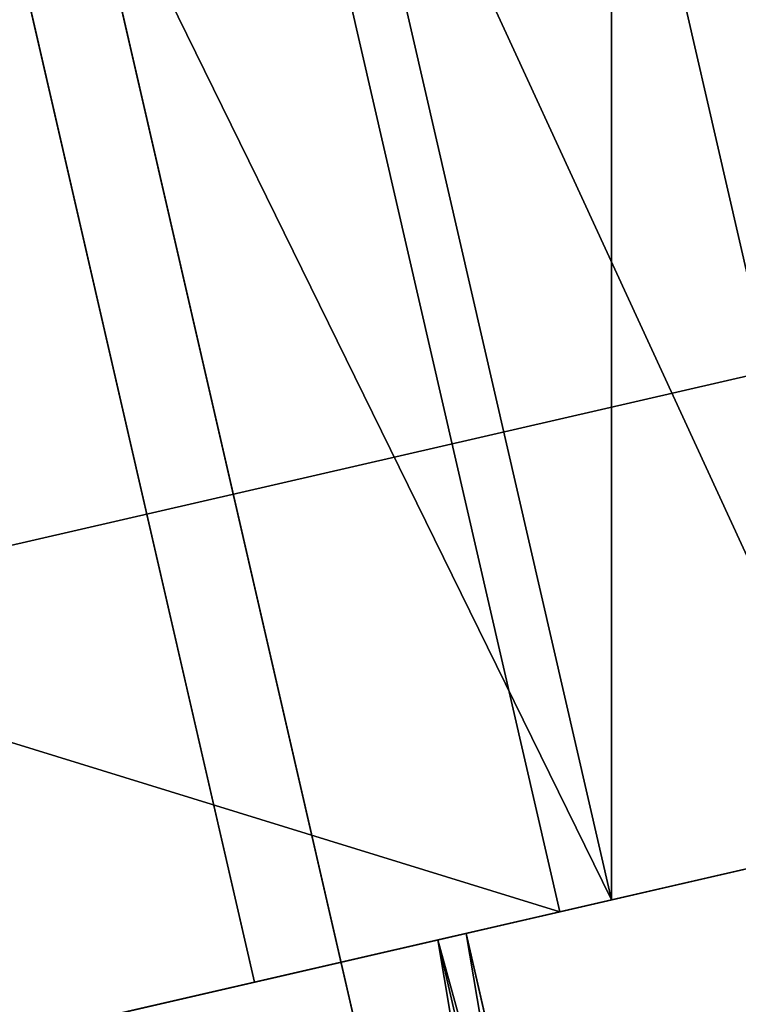
# Model space of a CAD drawing. Units: metres. Extents: x 0 to 326243, y -101035 to 210351.
# Drawn here: x 158728 to 158731, y -1399 to -1394 of the extents above; entities that cross this region are included whole.
import ezdxf

# ---------------------------------------------------------------- set-up
doc = ezdxf.new("R2010")
doc.units = ezdxf.units.M
doc.header["$LTSCALE"] = 25.4
doc.layers.get('0').update_dxf_attribs({"true_color": 0xff5454})
doc.layers.add('ang_rs', color=7, linetype='Continuous', true_color=0x777799)

# ---------------------------------------------------------------- blocks, each defined once
blk = doc.blocks.new('Group_9')
at = {"color": 0}
mesh = blk.add_polyface(dxfattribs=at)
corners = [(231208.19824642, 47742.02994128547), (193010.1982842649, 54137.69227347118), (193010.19824642, 47742.02994128549), (236561.5669955763, 54137.69223057289, -0.0002425074150096407)]
mesh.append_faces([[corners[k] for k in face] for face in [(0, 1, 2), (1, 0, 3)]], dxfattribs={"vtx0": -1, "color": 0})
blk = doc.blocks.new('Group_7')
at = {"color": 0, "extrusion": (0.05857466090259261, -0.2543310350569289, 0.9653417704145085), "rotation": 1.236875680760933e-06}
blk.add_blockref('Group_9', (-40978.42887126131, -93944.14514607422, 18291.49207388046), dxfattribs=at)
blk = doc.blocks.new('Group_42')
at = {"color": 0}
for p, q in [((854.068600534597, 3.082945109689491e-12, 2267.000000000002), (854.0686005345975, 14.46053369840795, 2267.000000000002)), ((854.068600534597, 3.082945109689491e-12, 2267.000000000002), (854.0686005345975, 14.46053369840795, 2267.000000000002)), ((854.0686010978353, 14.46053369841064), (854.068601097836, 1.155058271251619e-11)), ((854.0686010978353, 14.46053369841064), (854.068601097836, 1.155058271251619e-11))]:
    blk.add_line(p, q, dxfattribs=at)
at = {"color": 7, "true_color": 0xffffff}
mesh = blk.add_polyface(dxfattribs=at)
corners = [(886.9049762735967, -1.124444882271972e-12, 2300.000000000002), (-143.0950238393945, 14.46053369841002, 2299.999999267794), (-143.0950238393951, 5.154210491120922e-12, 2299.999999267794), (886.9049762735972, 14.46053369840375, 2300.000000000002)]
mesh.append_faces([[corners[k] for k in face] for face in [(0, 1, 2), (1, 0, 3)]], dxfattribs={"vtx0": -1, "color": 7})
mesh = blk.add_polyface(dxfattribs=at)
corners = [(-143.0950238393945, 14.46053369841002, 2299.999999267794), (-110.2586475371568, 14.46053369840501, -7.32208200124389e-07), (-143.0950232761567, 14.46053369841104, -7.322083806022439e-07), (-110.2586481003944, 14.46053369840247, 2266.999999267794), (854.0686005345975, 14.46053369840795, 2267.000000000002), (886.9049768368351, 14.46053369840477), (854.0686010978353, 14.46053369841064), (886.9049762735972, 14.46053369840375, 2300.000000000002)]
mesh.append_faces([[corners[k] for k in face] for face in [(0, 1, 2), (4, 5, 6)]], dxfattribs={"vtx0": -1, "color": 7})
mesh.append_faces([[corners[k] for k in face] for face in [(1, 0, 3), (3, 0, 4), (5, 4, 7), (7, 4, 0)]], dxfattribs={"vtx0": -1, "vtx1": -1, "color": 7})
mesh = blk.add_polyface(dxfattribs=at)
corners = [(-110.2586481003944, 14.46053369840247, 2266.999999267794), (854.068600534597, 3.082945109689491e-12, 2267.000000000002), (-110.2586481003952, -2.380739950247061e-12, 2266.999999267794), (854.0686005345975, 14.46053369840795, 2267.000000000002)]
mesh.append_faces([[corners[k] for k in face] for face in [(0, 1, 2), (1, 0, 3)]], dxfattribs={"vtx0": -1, "color": 7})
mesh = blk.add_polyface(dxfattribs=at)
corners = [(854.0686005345975, 14.46053369840795, 2267.000000000002), (854.068601097836, 1.155058271251619e-11), (854.068600534597, 3.082945109689491e-12, 2267.000000000002), (854.0686010978353, 14.46053369841064)]
mesh.append_faces([[corners[k] for k in face] for face in [(0, 1, 2), (1, 0, 3)]], dxfattribs={"vtx0": -1, "color": 7})
mesh = blk.add_polyface(dxfattribs=at)
corners = [(886.9049768368351, 14.46053369840477), (854.068601097836, 1.155058271251619e-11), (854.0686010978353, 14.46053369841064), (886.9049768368345, -1.015187933717243e-13)]
mesh.append_faces([[corners[k] for k in face] for face in [(0, 1, 2), (1, 0, 3)]], dxfattribs={"vtx0": -1, "color": 7})
blk = doc.blocks.new('Gruppe_12')
at = {"color": 0}
for p, q in [((9.999999999999998, 119.2366244681139, 0.1059056281362558), (0, 119.2366244681139, 0.1059056281362558)), ((9.999999999999998, 119.2366244681139, 0.1059056281362558), (0, 119.2366244681139, 0.1059056281362558)), ((10.00000000000001, 117.8835351991542, 149.8807807261092), (-3.383959779057477e-14, 117.8835351991542, 149.8807807261092)), ((10.00000000000001, 117.8835351991542, 149.8807807261092), (-3.383959779057477e-14, 117.8835351991542, 149.8807807261092)), ((57.1422287982261, 117.1422287982262, 131.1363990128843), (10.00000000000002, 117.1422287982262, 131.1363990128843)), ((57.1422287982261, 117.1422287982262, 131.1363990128843), (10.00000000000002, 117.1422287982262, 131.1363990128843)), ((10.00000000000001, 116.999183366207, 116.9949868484511), (56.99918336620695, 116.999183366207, 116.9949868484511)), ((10.00000000000001, 116.999183366207, 116.9949868484511), (56.99918336620695, 116.999183366207, 116.9949868484511))]:
    blk.add_line(p, q, dxfattribs=at)
at = {"color": 1, "true_color": 0xff0000}
for p, q in [((10.00000000000001, 118.7103852088113, 129.0493627855689), (10.00000000000002, 117.1422287982262, 131.1363990128843)), ((10.00000000000001, 118.7103852088113, 129.0493627855689), (10.00000000000002, 117.1422287982262, 131.1363990128843)), ((10.00000000000001, 118.7103852088113, 129.0493627855689), (10.00000000000002, 117.1422287982262, 131.1363990128843)), ((10.00000000000001, 116.999183366207, 116.9949868484511), (10.00000000000001, 118.6092368138128, 119.0498743485442)), ((10.00000000000001, 116.999183366207, 116.9949868484511), (10.00000000000001, 118.6092368138128, 119.0498743485442)), ((10.00000000000001, 116.999183366207, 116.9949868484511), (10.00000000000001, 118.6092368138128, 119.0498743485442)), ((9.999999999999998, 117.6208168255597), (0, 117.6208168255597)), ((9.999999999999998, 117.6208168255597), (0, 117.6208168255597)), ((10.00000000000001, 104.2375573176246), (9.999999999999998, 117.6208168255597)), ((10.00000000000001, 104.2375573176246), (9.999999999999998, 117.6208168255597)), ((10.00000000000002, 117.1422287982262, 131.1363990128843), (10.00000000000001, 115.087341298133, 132.74645246049)), ((10.00000000000002, 117.1422287982262, 131.1363990128843), (10.00000000000001, 115.087341298133, 132.74645246049)), ((10.00000000000002, 117.1422287982262, 131.1363990128843), (10.00000000000001, 115.087341298133, 132.74645246049)), ((10.00000000000001, 114.9121471388916, 115.4268304378659), (10.00000000000001, 116.999183366207, 116.9949868484511)), ((10.00000000000001, 114.9121471388916, 115.4268304378659), (10.00000000000001, 116.999183366207, 116.9949868484511)), ((10.00000000000001, 114.9121471388916, 115.4268304378659), (10.00000000000001, 116.999183366207, 116.9949868484511)), ((10.00000000000001, 116.0646005751649, 150), (10.00000000000001, 103.9353994248351, 150)), ((10.00000000000001, 116.0646005751649, 150), (10.00000000000001, 103.9353994248351, 150))]:
    blk.add_line(p, q, dxfattribs=at)
at = {"color": 7, "true_color": 0xffffff}
blk.add_line((10.00000000000001, 116.0646005751649, 150), (0, 116.0646005751649, 150), dxfattribs=at)
blk.add_line((10.00000000000001, 116.0646005751649, 150), (0, 116.0646005751649, 150), dxfattribs=at)
at = {"color": 7, "true_color": 0xffffff, "extrusion": (1, 0, 0)}
blk.add_arc((116.0646005751649, 136.0646005751649, 10.00000000000001), 13.93539942483508, 0, 90, dxfattribs=at)
blk.add_arc((116.0646005751649, 136.0646005751649, 10.00000000000001), 13.93539942483508, 0, 90, dxfattribs=at)
blk.add_arc((116.0646005751649, 136.0646005751649, 10.00000000000001), 13.93539942483508, 0, 90, dxfattribs=at)
blk.add_arc((116.0646005751649, 136.0646005751649, 10.00000000000001), 13.93539942483508, 0, 90, dxfattribs=at)
blk.add_arc((116.0646005751649, 136.0646005751649, 10.00000000000001), 13.93539942483508, 0, 90, dxfattribs=at)
blk.add_arc((116.0646005751649, 136.0646005751649, 10.00000000000001), 13.93539942483508, 0, 90, dxfattribs=at)
blk.add_arc((116.0646005751649, 136.0646005751649, 10.00000000000001), 13.93539942483508, 0, 90, dxfattribs=at)
blk.add_arc((116.0646005751649, 136.0646005751649, 10.00000000000001), 13.93539942483508, 0, 90, dxfattribs=at)
blk.add_arc((116.0646005751649, 136.0646005751649, 10.00000000000001), 13.93539942483508, 0, 90, dxfattribs=at)
blk.add_arc((116.0646005751649, 136.0646005751649, 10.00000000000001), 13.93539942483508, 0, 90, dxfattribs=at)
blk.add_arc((116.0646005751649, 136.0646005751649, 10.00000000000001), 13.93539942483508, 0, 90, dxfattribs=at)
blk.add_arc((116.0646005751649, 136.0646005751649, 10.00000000000001), 13.93539942483508, 0, 90, dxfattribs=at)
blk.add_arc((116.0646005751649, 136.0646005751649, 10.00000000000001), 13.93539942483508, 0, 90, dxfattribs=at)
at = {"color": 7, "true_color": 0xffffff, "extrusion": (-1, 9.111963019887666e-16, 0)}
blk.add_arc((-117.6208168255597, 12.37918317444029, -9.999999999999892), 12.37918317444032, 180, 270, dxfattribs=at)
blk.add_arc((-117.6208168255597, 12.37918317444029, -9.999999999999892), 12.37918317444032, 180, 270, dxfattribs=at)
blk.add_arc((-117.6208168255597, 12.37918317444029, -9.999999999999892), 12.37918317444032, 180, 270, dxfattribs=at)
blk.add_arc((-117.6208168255597, 12.37918317444029, -9.999999999999892), 12.37918317444032, 180, 270, dxfattribs=at)
blk.add_arc((-117.6208168255597, 12.37918317444029, -9.999999999999892), 12.37918317444032, 180, 270, dxfattribs=at)
blk.add_arc((-117.6208168255597, 12.37918317444029, -9.999999999999892), 12.37918317444032, 180, 270, dxfattribs=at)
blk.add_arc((-117.6208168255597, 12.37918317444029, -9.999999999999892), 12.37918317444032, 180, 270, dxfattribs=at)
blk.add_arc((-117.6208168255597, 12.37918317444029, -9.999999999999892), 12.37918317444032, 180, 270, dxfattribs=at)
blk.add_arc((-117.6208168255597, 12.37918317444029, -9.999999999999892), 12.37918317444032, 180, 270, dxfattribs=at)
blk.add_arc((-117.6208168255597, 12.37918317444029, -9.999999999999892), 12.37918317444032, 180, 270, dxfattribs=at)
blk.add_arc((-117.6208168255597, 12.37918317444029, -9.999999999999892), 12.37918317444032, 180, 270, dxfattribs=at)
blk.add_arc((-117.6208168255597, 12.37918317444029, -9.999999999999892), 12.37918317444032, 180, 270, dxfattribs=at)
blk.add_arc((-117.6208168255597, 12.37918317444029, -9.999999999999892), 12.37918317444032, 180, 270, dxfattribs=at)
at = {"color": 7, "true_color": 0xffffff}
mesh = blk.add_polyface(dxfattribs=at)
corners = [(-3.383959779057477e-14, 90.00000000000004, 136.0646005751649), (0, 90.1218042765506, 12.37918317444029), (-3.383959779057477e-14, 90.00000000000001, 14.23755731762463), (-3.383959779057477e-14, 90.11921927389082, 137.8835351991541), (0, 90.47483722073306, 139.6713473474229), (-3.383959779057477e-14, 90.48513300126011, 10.55260632808461), (0, 91.06076911886043, 141.3974470584393), (-3.383959779057477e-14, 91.08376951891495, 8.78908001482133), (0, 91.86698951104489, 143.0323002875826), (0, 91.90747099272468, 7.118778658812405), (0, 92.87970374284964, 144.5479342428348), (0, 92.94214366209921, 5.570281579353889), (-3.383959779057477e-14, 94.0815839929911, 145.9184160070089), (0, 94.17008399080011, 4.170083990800158), (0, 95.45206575716519, 147.1202962571503), (0, 95.5702815793539, 2.942143662099157), (-3.383959779057477e-14, 96.96769971241758, 148.1330104889552), (-3.383959779057477e-14, 97.11877865881233, 1.907470992724711), (-3.383959779057477e-14, 98.60255294156073, 148.9392308811397), (0, 98.78908001482135, 1.083769518914994), (-3.383959779057477e-14, 100.3286526525771, 149.5251627792669), (-3.383959779057477e-14, 100.5526063280846, 0.4851330012601366), (-3.383959779057477e-14, 102.1164648008459, 149.8807807261092), (0, 102.3791831744404, 0.1218042765505885), (0, 103.9353994248351, 150), (0, 104.2375573176246), (0, 116.0646005751649, 150), (0, 117.6208168255597), (-3.383959779057477e-14, 117.8835351991542, 149.8807807261092), (0, 119.2366244681139, 0.1059056281362558), (-3.383959779057477e-14, 119.671347347423, 149.5251627792669), (-3.383959779057477e-14, 120.8247851939175, 0.4218104378852714), (-3.383959779057477e-14, 121.3974470584393, 148.9392308811397), (0, 122.3581251326307, 0.9423092103668423), (-3.383959779057477e-14, 123.0323002875825, 148.1330104889552), (0, 123.8104084127799, 1.658496067274179), (0, 124.5479342428348, 147.1202962571503), (-3.383959779057477e-14, 125.1567860647927, 2.558116852921027), (-3.383959779057477e-14, 125.9184160070089, 145.9184160070089), (-3.383959779057477e-14, 126.3742211937569, 3.62577880624309), (0, 127.1202962571504, 144.5479342428348), (0, 127.441883147079, 4.843213935207359), (0, 128.1330104889552, 143.0323002875826), (0, 128.3415039327259, 6.189591587220233), (0, 128.9392308811396, 141.3974470584393), (0, 129.0576907896332, 7.641874867369363), (0, 129.525162779267, 139.6713473474231), (0, 129.5781895621147, 9.175214806082467), (-3.383959779057477e-14, 129.8807807261092, 137.8835351991541), (-3.383959779057477e-14, 129.8940943718637, 10.7633755318861), (-3.383959779057477e-14, 130, 136.0646005751649), (-3.383959779057477e-14, 130, 12.37918317444029)]
mesh.append_faces([[corners[k] for k in face] for face in [(0, 1, 2), (49, 50, 51)]], dxfattribs={"vtx0": -1, "color": 7})
mesh.append_faces([[corners[k] for k in face] for face in [(1, 4, 5), (5, 6, 7), (7, 8, 9), (9, 10, 11), (11, 12, 13), (13, 14, 15), (15, 16, 17), (17, 18, 19), (19, 20, 21), (21, 22, 23), (23, 24, 25), (25, 26, 27), (27, 28, 29), (29, 30, 31), (31, 32, 33), (33, 34, 35), (35, 36, 37), (37, 38, 39), (39, 40, 41), (41, 42, 43), (43, 44, 45), (45, 46, 47), (47, 48, 49)]], dxfattribs={"vtx0": -1, "vtx1": -1, "color": 7})
mesh.append_faces([[corners[k] for k in face] for face in [(1, 0, 3), (1, 3, 4), (5, 4, 6), (7, 6, 8), (9, 8, 10), (11, 10, 12), (13, 12, 14), (15, 14, 16), (17, 16, 18), (19, 18, 20), (21, 20, 22), (23, 22, 24), (25, 24, 26), (27, 26, 28), (29, 28, 30), (31, 30, 32), (33, 32, 34), (35, 34, 36), (37, 36, 38), (39, 38, 40), (41, 40, 42), (43, 42, 44), (45, 44, 46), (47, 46, 48), (49, 48, 50)]], dxfattribs={"vtx0": -1, "vtx2": -1, "color": 7})
mesh = blk.add_polyface(dxfattribs=at)
corners = [(10.00000000000001, 100.5526063280846, 0.4851330012601366), (9.999999999999998, 100.0005115629754, 124.2383640416758), (10.00000000000003, 98.78908001482135, 1.083769518914994), (10.00000000000001, 100.3150567379919, 121.6468594449097), (10.00000000000001, 101.2896147911887, 119.2250685077856), (9.999999999999998, 102.3791831744403, 0.1218042765505885), (10.00000000000001, 102.8577712017738, 117.1380322804702), (10.00000000000001, 104.2375573176246), (10.00000000000001, 104.912658701867, 115.5279788328644), (9.999999999999998, 117.6208168255597), (10.00000000000001, 107.3142401041989, 114.5046306466835), (9.999999999999998, 109.8988516050015, 114.1377272096527), (10.00000000000001, 112.4903562017677, 114.4522723846692), (10.00000000000001, 114.9121471388916, 115.4268304378659), (10.00000000000001, 116.999183366207, 116.9949868484511), (10.00000000000001, 118.6092368138128, 119.0498743485442), (9.999999999999998, 119.2366244681139, 0.1059056281362558), (10.00000000000001, 119.6325849999938, 121.4514557508762), (10.00000000000001, 120.8247851939175, 0.4218104378852714), (10.00000000000003, 119.9994884370246, 124.0360672516787), (9.999999999999998, 90.1218042765506, 12.37918317444029), (10.00000000000001, 90.00000000000004, 136.0646005751649), (10.00000000000001, 90.00000000000001, 14.23755731762463), (10.00000000000002, 90.11921927389082, 137.8835351991541), (10.00000000000001, 90.47483722073306, 139.6713473474229), (10.00000000000001, 90.48513300126011, 10.55260632808461), (10.00000000000003, 91.06076911886043, 141.3974470584393), (10.00000000000001, 91.08376951891495, 8.78908001482133), (10.00000000000001, 91.86698951104489, 143.0323002875826), (9.999999999999998, 91.90747099272468, 7.118778658812405), (10.00000000000001, 92.87970374284964, 144.5479342428348), (10.00000000000001, 92.94214366209921, 5.570281579353889), (10.00000000000001, 94.0815839929911, 145.9184160070089), (10.00000000000001, 94.17008399080011, 4.170083990800158), (9.999999999999998, 95.45206575716519, 147.1202962571503), (10.00000000000001, 95.5702815793539, 2.942143662099157), (10.00000000000002, 96.96769971241758, 148.1330104889552), (10.00000000000001, 97.11877865881233, 1.907470992724711), (10.00000000000001, 98.60255294156073, 148.9392308811397), (10.00000000000001, 100.3286526525771, 149.5251627792669), (10.00000000000001, 100.3674150000062, 126.8229755424785), (10.00000000000001, 102.1164648008459, 149.8807807261092), (10.00000000000001, 101.3907631861872, 129.2245569448103), (10.00000000000001, 103.000816633793, 131.2794444449034), (10.00000000000001, 103.9353994248351, 150), (10.00000000000001, 105.0878528611084, 132.8476008554886), (10.00000000000001, 116.0646005751649, 150), (10.00000000000001, 107.5096437982323, 133.8221589086855), (10.00000000000003, 110.1011483949985, 134.1367040837019), (10.00000000000001, 112.6857598958011, 133.7698006466711), (10.00000000000001, 115.087341298133, 132.74645246049), (10.00000000000002, 117.1422287982262, 131.1363990128843), (10.00000000000001, 117.8835351991542, 149.8807807261092), (10.00000000000001, 118.7103852088113, 129.0493627855689), (10.00000000000001, 119.6713473474229, 149.5251627792669), (10.00000000000001, 119.6849432620082, 126.627571848445), (10.00000000000002, 121.3974470584393, 148.9392308811397), (9.999999999999998, 122.3581251326307, 0.9423092103668423), (9.999999999999993, 123.0323002875824, 148.1330104889552), (10.00000000000001, 123.8104084127799, 1.658496067274179), (10.00000000000003, 124.5479342428348, 147.1202962571503), (9.999999999999993, 125.1567860647927, 2.558116852921027), (10.00000000000001, 125.9184160070089, 145.9184160070089), (10.00000000000001, 126.3742211937569, 3.62577880624309), (10.00000000000001, 127.1202962571504, 144.5479342428348), (10.00000000000001, 127.441883147079, 4.843213935207359), (10.00000000000001, 128.1330104889551, 143.0323002875826), (10.00000000000001, 128.3415039327259, 6.189591587220233), (10.00000000000001, 128.9392308811396, 141.3974470584393), (10.00000000000001, 129.0576907896332, 7.641874867369363), (10.00000000000001, 129.5251627792669, 139.6713473474231), (9.999999999999998, 129.5781895621147, 9.175214806082467), (10.00000000000001, 129.8807807261092, 137.8835351991541), (9.999999999999993, 129.8940943718636, 10.7633755318861), (10.00000000000001, 130, 136.0646005751649), (10.00000000000001, 130, 12.37918317444029)]
mesh.append_faces([[corners[k] for k in face] for face in [(20, 21, 22), (74, 73, 75)]], dxfattribs={"vtx0": -1, "color": 7})
mesh.append_faces([[corners[k] for k in face] for face in [(0, 1, 2), (1, 0, 3), (3, 0, 4), (4, 5, 6), (6, 7, 8), (8, 9, 10), (10, 9, 11), (11, 9, 12), (12, 9, 13), (13, 9, 14), (14, 9, 15), (15, 16, 17), (17, 18, 19), (21, 20, 23), (23, 20, 24), (24, 25, 26), (26, 27, 28), (28, 29, 30), (30, 31, 32), (32, 33, 34), (34, 35, 36), (36, 37, 38), (38, 1, 39), (39, 40, 41), (41, 43, 44), (44, 45, 46), (46, 51, 52), (52, 53, 54), (54, 55, 56), (56, 57, 58), (58, 59, 60), (60, 61, 62), (62, 63, 64), (64, 65, 66), (66, 67, 68), (68, 69, 70), (70, 71, 72), (72, 73, 74)]], dxfattribs={"vtx0": -1, "vtx1": -1, "color": 7})
mesh.append_faces([[corners[k] for k in face] for face in [(38, 2, 1), (56, 19, 18)]], dxfattribs={"vtx0": -1, "vtx1": -1, "vtx2": -1, "color": 7})
mesh.append_faces([[corners[k] for k in face] for face in [(4, 0, 5), (6, 5, 7), (8, 7, 9), (15, 9, 16), (17, 16, 18), (24, 20, 25), (26, 25, 27), (28, 27, 29), (30, 29, 31), (32, 31, 33), (34, 33, 35), (36, 35, 37), (38, 37, 2), (39, 1, 40), (41, 40, 42), (41, 42, 43), (44, 43, 45), (46, 45, 47), (46, 47, 48), (46, 48, 49), (46, 49, 50), (46, 50, 51), (52, 51, 53), (54, 53, 55), (56, 55, 19), (56, 18, 57), (58, 57, 59), (60, 59, 61), (62, 61, 63), (64, 63, 65), (66, 65, 67), (68, 67, 69), (70, 69, 71), (72, 71, 73)]], dxfattribs={"vtx0": -1, "vtx2": -1, "color": 7})
mesh = blk.add_polyface(dxfattribs=at)
corners = [(10.00000000000001, 119.6713473474229, 149.5251627792669), (-3.383959779057477e-14, 121.3974470584393, 148.9392308811397), (-3.383959779057477e-14, 119.671347347423, 149.5251627792669), (10.00000000000002, 121.3974470584393, 148.9392308811397)]
mesh.append_faces([[corners[k] for k in face] for face in [(0, 1, 2), (1, 0, 3)]], dxfattribs={"vtx0": -1, "color": 7})
mesh = blk.add_polyface(dxfattribs=at)
corners = [(10.00000000000001, 120.8247851939175, 0.4218104378852714), (0, 119.2366244681139, 0.1059056281362558), (-3.383959779057477e-14, 120.8247851939175, 0.4218104378852714), (9.999999999999998, 119.2366244681139, 0.1059056281362558)]
mesh.append_faces([[corners[k] for k in face] for face in [(0, 1, 2), (1, 0, 3)]], dxfattribs={"vtx0": -1, "color": 7})
at = {"color": 1, "true_color": 0xff0000}
mesh = blk.add_polyface(dxfattribs=at)
corners = [(10.00000000000001, 100.3150567379919, 121.6468594449097), (10.00000000000001, 100.3674150000062, 126.8229755424785), (9.999999999999998, 100.0005115629754, 124.2383640416758), (10.00000000000001, 101.2896147911887, 119.2250685077856), (10.00000000000001, 101.3907631861872, 129.2245569448103), (10.00000000000001, 102.8577712017738, 117.1380322804702), (10.00000000000001, 103.000816633793, 131.2794444449034), (10.00000000000001, 104.912658701867, 115.5279788328644), (10.00000000000001, 105.0878528611084, 132.8476008554886), (10.00000000000001, 107.3142401041989, 114.5046306466835), (10.00000000000001, 107.5096437982323, 133.8221589086855), (9.999999999999998, 109.8988516050015, 114.1377272096527), (10.00000000000003, 110.1011483949985, 134.1367040837019), (10.00000000000001, 112.4903562017677, 114.4522723846692), (10.00000000000001, 112.6857598958011, 133.7698006466711), (10.00000000000001, 114.9121471388916, 115.4268304378659), (10.00000000000001, 115.087341298133, 132.74645246049), (10.00000000000001, 116.999183366207, 116.9949868484511), (10.00000000000002, 117.1422287982262, 131.1363990128843), (10.00000000000001, 118.6092368138128, 119.0498743485442), (10.00000000000001, 118.7103852088113, 129.0493627855689), (10.00000000000001, 119.6325849999938, 121.4514557508762), (10.00000000000001, 119.6849432620082, 126.627571848445), (10.00000000000003, 119.9994884370246, 124.0360672516787)]
mesh.append_faces([[corners[k] for k in face] for face in [(0, 1, 2), (22, 21, 23)]], dxfattribs={"vtx0": -1, "color": 1})
mesh.append_faces([[corners[k] for k in face] for face in [(1, 3, 4), (4, 5, 6), (6, 7, 8), (8, 9, 10), (10, 11, 12), (12, 13, 14), (14, 15, 16), (16, 17, 18), (18, 19, 20), (20, 21, 22)]], dxfattribs={"vtx0": -1, "vtx1": -1, "color": 1})
mesh.append_faces([[corners[k] for k in face] for face in [(1, 0, 3), (4, 3, 5), (6, 5, 7), (8, 7, 9), (10, 9, 11), (12, 11, 13), (14, 13, 15), (16, 15, 17), (18, 17, 19), (20, 19, 21)]], dxfattribs={"vtx0": -1, "vtx2": -1, "color": 1})
at = {"color": 7, "true_color": 0xffffff}
mesh = blk.add_polyface(dxfattribs=at)
corners = [(10.00000000000001, 117.8835351991542, 149.8807807261092), (-3.383959779057477e-14, 119.671347347423, 149.5251627792669), (-3.383959779057477e-14, 117.8835351991542, 149.8807807261092), (10.00000000000001, 119.6713473474229, 149.5251627792669)]
mesh.append_faces([[corners[k] for k in face] for face in [(0, 1, 2), (1, 0, 3)]], dxfattribs={"vtx0": -1, "color": 7})
mesh = blk.add_polyface(dxfattribs=at)
corners = [(9.999999999999998, 119.2366244681139, 0.1059056281362558), (0, 117.6208168255597), (0, 119.2366244681139, 0.1059056281362558), (9.999999999999998, 117.6208168255597)]
mesh.append_faces([[corners[k] for k in face] for face in [(0, 1, 2), (1, 0, 3)]], dxfattribs={"vtx0": -1, "color": 7})
at = {"color": 1, "true_color": 0xff0000}
mesh = blk.add_polyface(dxfattribs=at)
corners = [(57.1422287982261, 117.1422287982262, 131.1363990128843), (10.00000000000001, 118.7103852088113, 129.0493627855689), (58.71038520881135, 118.7103852088114, 129.0493627855689), (10.00000000000002, 117.1422287982262, 131.1363990128843)]
mesh.append_faces([[corners[k] for k in face] for face in [(0, 1, 2), (1, 0, 3)]], dxfattribs={"vtx0": -1, "color": 1})
mesh = blk.add_polyface(dxfattribs=at)
corners = [(58.60923681381281, 118.6092368138128, 119.0498743485442), (10.00000000000001, 116.999183366207, 116.9949868484511), (56.99918336620695, 116.999183366207, 116.9949868484511), (10.00000000000001, 118.6092368138128, 119.0498743485442)]
mesh.append_faces([[corners[k] for k in face] for face in [(0, 1, 2), (1, 0, 3)]], dxfattribs={"vtx0": -1, "color": 1})
at = {"color": 7, "true_color": 0xffffff}
mesh = blk.add_polyface(dxfattribs=at)
corners = [(0, 116.0646005751649, 150), (10.00000000000001, 117.8835351991542, 149.8807807261092), (-3.383959779057477e-14, 117.8835351991542, 149.8807807261092), (10.00000000000001, 116.0646005751649, 150)]
mesh.append_faces([[corners[k] for k in face] for face in [(0, 1, 2), (1, 0, 3)]], dxfattribs={"vtx0": -1, "color": 7})
mesh = blk.add_polyface(dxfattribs=at)
corners = [(9.999999999999998, 117.6208168255597), (0, 104.2375573176246), (0, 117.6208168255597), (10.00000000000001, 104.2375573176246)]
mesh.append_faces([[corners[k] for k in face] for face in [(0, 1, 2), (1, 0, 3)]], dxfattribs={"vtx0": -1, "color": 7})
at = {"color": 1, "true_color": 0xff0000}
mesh = blk.add_polyface(dxfattribs=at)
corners = [(10.00000000000002, 117.1422287982262, 131.1363990128843), (55.087341298133, 115.0873412981331, 132.74645246049), (10.00000000000001, 115.087341298133, 132.74645246049), (57.1422287982261, 117.1422287982262, 131.1363990128843)]
mesh.append_faces([[corners[k] for k in face] for face in [(0, 1, 2), (1, 0, 3)]], dxfattribs={"vtx0": -1, "color": 1})
mesh = blk.add_polyface(dxfattribs=at)
corners = [(54.91214713889156, 114.9121471388915, 115.4268304378659), (10.00000000000001, 116.999183366207, 116.9949868484511), (10.00000000000001, 114.9121471388916, 115.4268304378659), (56.99918336620695, 116.999183366207, 116.9949868484511)]
mesh.append_faces([[corners[k] for k in face] for face in [(0, 1, 2), (1, 0, 3)]], dxfattribs={"vtx0": -1, "color": 1})
at = {"color": 7, "true_color": 0xffffff}
mesh = blk.add_polyface(dxfattribs=at)
corners = [(10.00000000000001, 103.9353994248351, 150), (0, 116.0646005751649, 150), (0, 103.9353994248351, 150), (10.00000000000001, 116.0646005751649, 150)]
mesh.append_faces([[corners[k] for k in face] for face in [(0, 1, 2), (1, 0, 3)]], dxfattribs={"vtx0": -1, "color": 7})
blk = doc.blocks.new('Gruppe_15')
at = {"color": 0, "yscale": 2.77697331507916}
blk.add_blockref('Group_42', (-4.620233085006475e-11, 34.46053369842207), dxfattribs=at)
at = {"color": 7, "true_color": 0xffffff, "rotation": 270}
blk.add_blockref('Gruppe_12', (704.0686010977647, 70.00000000000718, 1050.778108125198), dxfattribs=at)
blk = doc.blocks.new('3D_DOOR')
at = {"color": 0, "rotation": 179.9999999999008}
blk.add_blockref('Gruppe_15', (873.8099536737437, 144.4600221341888), dxfattribs=at)
blk = doc.blocks.new('Group_4')
at = {"color": 0}
mesh = blk.add_polyface(dxfattribs=at)
corners = [(174236.6048194404, 47742.02994128542), (130698.4840973963, 54187.90433372148), (125289.9840973964, 47742.02994128542), (174236.6048194403, 54187.90433372142)]
mesh.append_faces([[corners[k] for k in face] for face in [(0, 1, 2), (1, 0, 3)]], dxfattribs={"vtx0": -1, "color": 0})
blk = doc.blocks.new('Group_2')
at = {"color": 0}
blk.add_line((172676.6048197111, 42272.73208023536, -10.00000000067921), (171076.6048197112, 42272.73208023538, -10.00000000067921), dxfattribs=at)
blk.add_line((172676.6048197111, 42272.73208023536, -10.00000000067921), (171076.6048197112, 42272.73208023538, -10.00000000067921), dxfattribs=at)
at = {"color": 0, "extrusion": (-1.38777878078145e-16, 0.9658891286036664, 0.2589559639113377), "rotation": 180}
blk.add_blockref('Group_4', (-6.981181705298621e-10, 35378.94655875611, 46113.50769775831), dxfattribs=at)
at = {"color": 0, "extrusion": (1.242360164337002e-16, 1, -7.264057474564194e-16), "xscale": 0.7766990291636183, "zscale": 1.008695651852804, "rotation": 180}
blk.add_blockref('3D_DOOR', (-171886.7757114884, 69.84297223257491, 42272.73208097395), dxfattribs=at)
at = {"color": 0}
mesh = blk.add_polyface(dxfattribs=at)
corners = [(171076.6048197112, 42292.7320802354), (128404.9840973983, 45492.73208023544), (125289.9840973983, 42292.73208023539), (132812.0730942914, 45492.73208023542), (132997.8951005053, 45492.73208023544), (132812.0730942915, 46492.73208023543), (132997.8951005052, 46492.73208023545), (137404.9840973984, 45492.73208023542), (138404.9840973985, 45492.73208023541), (138404.9840973983, 46492.73208023543), (142812.0730942914, 45492.7320802354), (142997.8951005055, 45492.73208023542), (142812.0730942915, 46492.73208023543), (147404.9840973985, 45492.73208023544), (148404.9840973984, 45492.73208023544), (152812.0730942916, 45492.73208023544), (152997.8951005054, 45492.73208023544), (152812.0730942916, 46492.7320802354), (157404.9840973986, 45492.73208023544), (158404.9840973986, 45492.73208023544), (157404.9840973986, 46492.73208023545), (162812.0730942916, 45492.73208023546), (162997.8951005055, 45492.73208023546), (162997.8951005054, 46492.73208023542), (167404.9840973987, 45492.73208023546), (169274.9840973986, 43892.73208023547), (169274.9840973986, 44592.73208023545), (169274.9840973986, 47292.73208023547), (170874.9840973986, 43892.73208023542), (170874.9840973986, 44592.73208023544), (170878.2089742408, 46592.73208023545), (170878.2089742408, 47292.73208023545), (125289.9840973981, 47742.02994128552), (128404.9840973984, 46492.73208023543), (174236.6048194428, 47742.02994128552), (137404.9840973984, 46492.73208023544), (142997.8951005055, 46492.73208023544), (147404.9840973984, 46492.73208023544), (148404.9840973985, 46492.73208023548), (152997.8951005054, 46492.7320802354), (158404.9840973986, 46492.73208023542), (162812.0730942915, 46492.73208023544), (167404.9840973986, 46492.73208023544), (171076.6048197112, 44592.73208023539), (172676.6048197111, 44592.73208023536), (172676.6048197112, 42292.73208023535), (174226.6048194431, 42292.7320802354), (174236.604819443, 42292.73208023541), (169274.9840973986, 46592.73208023544)]
mesh.append_faces([[corners[k] for k in face] for face in [(34, 46, 47)]], dxfattribs={"vtx0": -1, "color": 0})
mesh.append_faces([[corners[k] for k in face] for face in [(0, 1, 2), (1, 0, 3), (3, 4, 5), (4, 0, 7), (8, 0, 10), (10, 11, 12), (11, 0, 13), (14, 0, 15), (15, 16, 17), (16, 0, 18), (18, 19, 20), (19, 0, 21), (22, 0, 24), (25, 0, 28), (28, 0, 29), (30, 0, 31), (32, 33, 34), (33, 2, 1), (36, 12, 11), (38, 13, 14), (39, 17, 16), (40, 20, 19), (43, 31, 0), (48, 29, 30)]], dxfattribs={"vtx0": -1, "vtx1": -1, "color": 0})
mesh.append_faces([[corners[k] for k in face] for face in [(3, 0, 4), (7, 0, 8), (10, 0, 11), (13, 0, 14), (15, 0, 16), (18, 0, 19), (21, 0, 22), (24, 0, 25), (24, 26, 27), (29, 0, 30), (34, 5, 6), (34, 35, 9), (34, 12, 36), (34, 37, 38), (34, 17, 39), (34, 20, 40), (34, 40, 27), (27, 41, 23), (34, 31, 43)]], dxfattribs={"vtx0": -1, "vtx1": -1, "vtx2": -1, "color": 0})
mesh.append_faces([[corners[k] for k in face] for face in [(5, 4, 6), (7, 8, 9), (21, 22, 23), (24, 25, 26), (33, 32, 2), (34, 33, 5), (34, 6, 35), (9, 35, 7), (34, 9, 12), (34, 36, 37), (38, 37, 13), (34, 38, 17), (34, 39, 20), (27, 40, 41), (23, 41, 21), (27, 23, 42), (27, 42, 24), (34, 27, 31), (34, 43, 44), (34, 44, 45), (34, 45, 46), (26, 48, 27), (48, 26, 29)]], dxfattribs={"vtx0": -1, "vtx2": -1, "color": 0})
mesh = blk.add_polyface(dxfattribs=at)
corners = [(169274.9840973984, 46592.73208023544, -99.99999999991373), (169274.9840973983, 43892.73208023547, -99.99999999991373), (169274.9840973983, 47292.73208023547, -99.99999999991951), (169274.9840973984, 44592.73208023545, -99.99999999991373), (170874.9840973984, 44592.73208023544, -99.99999999990796), (170878.2089742406, 46592.73208023545, -99.99999999991373), (170874.9840973984, 43892.73208023542, -99.99999999990796), (125289.984097398, 47742.02994128552, -99.99999999967694), (128404.9840973981, 46492.73208023543, -99.99999999992528), (125289.9840973982, 42292.73208023539, -99.99999999993105), (174236.6048194427, 47742.02994128552, -99.99999999964807), (125298.4753216558, 42292.73208023538, -99.99999999995416), (132812.0730942911, 46492.73208023543, -99.99999999991951), (132997.8951005049, 46492.73208023545, -99.99999999991373), (132812.0730942912, 45492.73208023542, -99.99999999990796), (137404.9840973982, 46492.73208023544, -99.99999999991951), (138404.9840973981, 46492.73208023543, -99.99999999993105), (137404.9840973983, 45492.73208023542, -99.99999999991373), (142812.0730942912, 46492.73208023543, -99.99999999991951), (142997.8951005052, 46492.73208023544, -99.99999999991373), (147404.9840973982, 46492.73208023544, -99.99999999990217), (148404.9840973981, 46492.73208023548, -99.99999999991951), (147404.9840973983, 45492.73208023544, -99.99999999989063), (152812.0730942916, 46492.7320802354, -99.9999999998964), (152997.8951005052, 46492.7320802354, -99.99999999991951), (152812.0730942916, 45492.73208023544, -99.9999999998964), (157404.9840973983, 46492.73208023545, -99.99999999990796), (158404.9840973984, 46492.73208023542, -99.99999999990796), (157404.9840973984, 45492.73208023544, -99.99999999990796), (162812.0730942914, 46492.73208023544, -99.99999999992528), (162997.8951005052, 46492.73208023542, -99.99999999991373), (162812.0730942914, 45492.73208023546, -99.99999999991373), (167404.9840973983, 46492.73208023544, -99.99999999992528), (167404.9840973985, 45492.73208023546, -99.99999999990796), (170878.2089742406, 47292.73208023545, -99.99999999991951), (171076.6048197112, 44592.73208023539, -100.0000000005028), (171076.6048197111, 42292.7320802354, -100.0000000005606), (172676.6048197112, 44592.73208023536, -100.0000000005432), (174226.604819443, 42292.7320802354, -99.99999999990217), (174236.6048194429, 42292.73208023541, -99.99999999991951), (172676.604819711, 42292.73208023535, -100.000000000549), (128404.9840973981, 45492.73208023544, -99.99999999991373), (132997.8951005051, 45492.73208023544, -99.99999999991951), (138404.9840973981, 45492.73208023541, -99.99999999991951), (142812.0730942912, 45492.7320802354, -99.99999999992528), (142997.8951005052, 45492.73208023542, -99.99999999991373), (148404.9840973981, 45492.73208023544, -99.99999999991951), (152997.8951005052, 45492.73208023544, -99.99999999991951), (158404.9840973984, 45492.73208023544, -99.99999999991373), (162997.8951005053, 45492.73208023546, -99.99999999991951)]
mesh.append_faces([[corners[k] for k in face] for face in [(38, 10, 39)]], dxfattribs={"vtx0": -1, "color": 0})
mesh.append_faces([[corners[k] for k in face] for face in [(0, 1, 2), (1, 0, 3), (3, 0, 4), (4, 5, 6), (7, 8, 9), (9, 8, 11), (8, 10, 12), (12, 13, 14), (13, 10, 15), (15, 16, 17), (16, 10, 18), (19, 10, 20), (20, 21, 22), (21, 10, 23), (23, 24, 25), (24, 10, 26), (26, 27, 28), (27, 2, 29), (29, 30, 31), (30, 2, 32), (32, 2, 33), (2, 10, 34), (34, 10, 5), (35, 10, 37), (11, 41, 36), (41, 11, 8), (42, 14, 13), (43, 17, 16), (45, 18, 19), (46, 22, 21), (47, 25, 24), (48, 28, 27), (49, 31, 30)]], dxfattribs={"vtx0": -1, "vtx1": -1, "color": 0})
mesh.append_faces([[corners[k] for k in face] for face in [(12, 10, 13), (15, 10, 16), (18, 10, 19), (20, 10, 21), (23, 10, 24), (26, 10, 27), (27, 10, 2), (29, 2, 30), (5, 10, 35), (37, 10, 38), (36, 14, 42), (36, 17, 43), (36, 44, 45), (36, 22, 46), (36, 25, 47), (36, 28, 48), (36, 31, 49), (36, 33, 1), (1, 33, 2), (36, 6, 5)]], dxfattribs={"vtx0": -1, "vtx1": -1, "vtx2": -1, "color": 0})
mesh.append_faces([[corners[k] for k in face] for face in [(4, 0, 5), (8, 7, 10), (5, 35, 36), (36, 41, 14), (36, 42, 17), (36, 43, 44), (45, 44, 18), (36, 45, 22), (36, 46, 25), (36, 47, 28), (36, 48, 31), (36, 49, 33), (36, 1, 6)]], dxfattribs={"vtx0": -1, "vtx2": -1, "color": 0})
mesh.append_faces([[corners[k] for k in face] for face in [(38, 40, 37)]], dxfattribs={"vtx2": -1, "color": 0})
mesh = blk.add_polyface(dxfattribs=at)
corners = [(125289.9840973981, 47742.02994128552), (174236.6048194427, 47742.02994128552, -99.99999999964807), (125289.984097398, 47742.02994128552, -99.99999999967694), (174236.6048194428, 47742.02994128552)]
mesh.append_faces([[corners[k] for k in face] for face in [(0, 1, 2), (1, 0, 3)]], dxfattribs={"vtx0": -1, "color": 0})
mesh = blk.add_polyface(dxfattribs=at)
corners = [(172676.6048197111, 44592.73208023536), (171076.6048197112, 44592.73208023539, -100.0000000005028), (172676.6048197112, 44592.73208023536, -100.0000000005432), (171076.6048197112, 44592.73208023539)]
mesh.append_faces([[corners[k] for k in face] for face in [(0, 1, 2), (1, 0, 3)]], dxfattribs={"vtx0": -1, "color": 0})
mesh = blk.add_polyface(dxfattribs=at)
corners = [(171076.6048197111, 42272.73208023538, -100.0000000005606), (172676.6048197111, 42142.73208023539, -100.0000000001101), (171076.604819711, 42142.73208023539, -100.0000000005606), (172676.604819711, 42272.73208023536, -100.0000000000812)]
mesh.append_faces([[corners[k] for k in face] for face in [(0, 1, 2), (1, 0, 3)]], dxfattribs={"vtx0": -1, "color": 0})
mesh = blk.add_polyface(dxfattribs=at)
corners = [(171076.6048197112, 42272.73208023538, -10.00000000067921), (172676.604819711, 42272.73208023536, -100.0000000000812), (171076.6048197111, 42272.73208023538, -100.0000000005606), (172676.6048197111, 42272.73208023536, -10.00000000067921)]
mesh.append_faces([[corners[k] for k in face] for face in [(0, 1, 2), (1, 0, 3)]], dxfattribs={"vtx0": -1, "color": 0})
mesh = blk.add_polyface(dxfattribs=at)
corners = [(171076.604819711, 42142.7320802353, 999.9999999993395), (172676.6048197111, 42272.73208023536, -10.00000000067921), (171076.6048197112, 42272.73208023538, -10.00000000067921), (172676.6048197109, 42142.7320802353, 999.9999999993337)]
mesh.append_faces([[corners[k] for k in face] for face in [(0, 1, 2), (1, 0, 3)]], dxfattribs={"vtx0": -1, "color": 0})
mesh = blk.add_polyface(dxfattribs=at)
corners = [(172676.6048197111, 42142.73208023539, -100.0000000001101), (171076.6048197112, 42142.73208023539, -10.00000000067921), (171076.604819711, 42142.73208023539, -100.0000000005606), (172676.6048197111, 42142.73208023539, -10.00000000067921), (172676.6048197109, 42142.7320802353, 999.9999999993337), (171076.604819711, 42142.7320802353, 999.9999999993395)]
mesh.append_faces([[corners[k] for k in face] for face in [(0, 1, 2), (1, 4, 5)]], dxfattribs={"vtx0": -1, "color": 0})
mesh.append_faces([[corners[k] for k in face] for face in [(1, 0, 3), (1, 3, 4)]], dxfattribs={"vtx0": -1, "vtx2": -1, "color": 0})
blk = doc.blocks.new('Group_22')
at = {"color": 0}
mesh = blk.add_polyface(dxfattribs=at)
corners = [(193110.1982402574, 42162.73207966753, -12299.99999882909), (241819.5395389455, 42142.73194697586, -12300.00002325376), (193110.1982402238, 42142.73207966753, -12299.99999877452), (241819.5395389791, 42162.73194697586, -12300.00002330833)]
mesh.append_faces([[corners[k] for k in face] for face in [(0, 1, 2), (1, 0, 3)]], dxfattribs={"vtx0": -1, "color": 0})
mesh = blk.add_polyface(dxfattribs=at)
corners = [(241819.5395389791, 42162.73194697586, -12300.00002330833), (231196.5787105129, 42162.7320802354, 1.048423291649669e-06), (246168.7324130805, 42162.73206421035, 18259.02180076678), (193110.1982402574, 42162.73207966753, -12299.99999882909), (193110.1982463891, 42162.73207967197, -99.99999887824819), (195560.1982464539, 42162.73208023539, -5.459382919070776e-08), (234040.8755854768, 42162.73206421035, 19985.07143666119)]
mesh.append_faces([[corners[k] for k in face] for face in [(1, 4, 5), (2, 1, 6)]], dxfattribs={"vtx0": -1, "color": 0})
mesh.append_faces([[corners[k] for k in face] for face in [(0, 1, 2)]], dxfattribs={"vtx0": -1, "vtx1": -1, "color": 0})
mesh.append_faces([[corners[k] for k in face] for face in [(1, 0, 3), (1, 3, 4)]], dxfattribs={"vtx0": -1, "vtx2": -1, "color": 0})
mesh = blk.add_polyface(dxfattribs=at)
corners = [(241819.5395389455, 42142.73194697586, -12300.00002325376), (231196.5787104793, 42142.7320802354, 1.102994019674952e-06), (193110.1982402238, 42142.73207966753, -12299.99999877452), (246168.732413047, 42142.73206421035, 18259.02180082134), (193110.1982463555, 42142.73207967197, -99.99999882367746), (195560.1982464202, 42142.73208023538), (234040.8755854432, 42142.73206421035, 19985.07143671575)]
mesh.append_faces([[corners[k] for k in face] for face in [(4, 1, 5), (1, 3, 6)]], dxfattribs={"vtx0": -1, "color": 0})
mesh.append_faces([[corners[k] for k in face] for face in [(0, 1, 2), (2, 1, 4)]], dxfattribs={"vtx0": -1, "vtx1": -1, "color": 0})
mesh.append_faces([[corners[k] for k in face] for face in [(1, 0, 3)]], dxfattribs={"vtx0": -1, "vtx2": -1, "color": 0})

msp = doc.modelspace()

# ---------------------------------------------------------------- block references
at = {"layer": 'ang_rs', "color": 0, "extrusion": (-0.2244334543479668, 0.9744894173717021, 5.551115123125787e-16)}
msp.add_blockref('Group_2', (-326268.3721417458, -42142.73208023535, -36974.70942363995), dxfattribs=at)
at = {"layer": 'ang_rs', "color": 0, "extrusion": (0.2244334538582292, -0.9744894174844928, -3.828568699091412e-16), "rotation": 3.228109301380503e-07}
msp.add_blockref('Group_22', (-40978.43066184859, -42142.73316767622, 49374.70934595931), dxfattribs=at)
at = {"layer": 'ang_rs', "color": 0}
msp.add_blockref('Group_7', (0, 0), dxfattribs=at)

doc.saveas('drawing.dxf')
